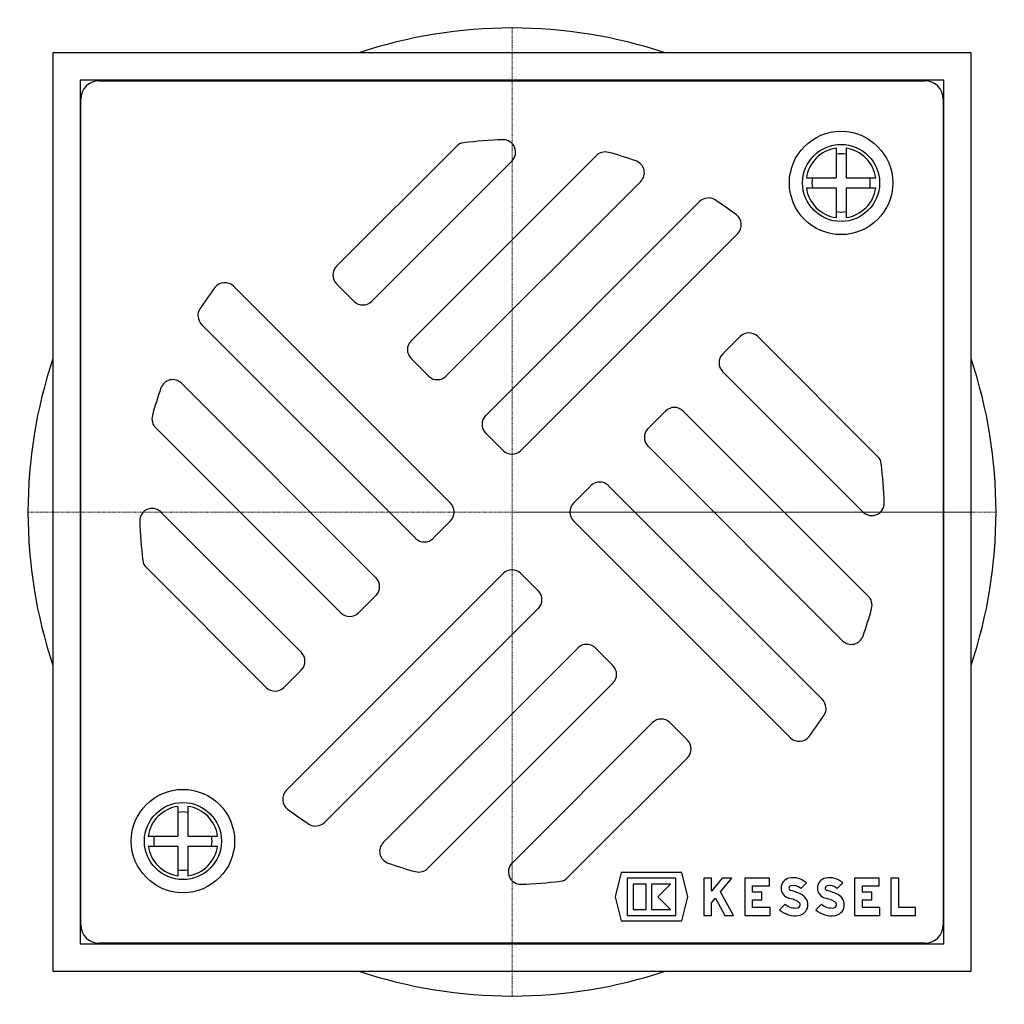
# Model space of a CAD drawing. Units: millimetres. Extents: x 1694 to 2387, y 3497 to 4357.
# Drawn here: x 1729 to 1888, y 3497 to 3656 of the extents above; entities that cross this region are included whole.
import ezdxf

# ---------------------------------------------------------------- set-up
doc = ezdxf.new("R2010")
doc.units = ezdxf.units.MM
doc.header["$LTSCALE"] = 0.4
doc.linetypes.add('MITTE2', pattern=[1.125, 0.75, -0.125, 0.125, -0.125])
doc.layers.add('KESSEL-System 125', color=7, linetype='Continuous')

# ---------------------------------------------------------------- blocks, each defined once
blk = doc.blocks.new('48950 - ds')
at = {"layer": 'KESSEL-System 125'}
for p, q in [((74, 74), (-74, 74)), ((-74, 74), (-74, -74)), ((74, -74), (74, 74)), ((69.6, 69.6), (-69.6, 69.6)), ((-69.6, 69.6), (-69.6, -69.6)), ((-66.5, 69.5), (66.5, 69.5)), ((-39.6, 69.5), (-39.6, 69.6)), ((39.6, 69.6), (39.6, 69.5)), ((69.6, -69.6), (69.6, 69.6)), ((-69.5, -66.5), (-69.5, 66.5)), ((69.5, 66.5), (69.5, -66.5)), ((-8.96, 58.92), (-28.28, 39.6)), ((13.6, 57.44), (-16.26, 27.58)), ((52.23, 58.63), (52.23, 53.83)), ((53.83, 58.63), (53.83, 53.83)), ((-22.63, 33.94), (0, 56.57)), ((-10.61, 21.92), (20.74, 53.27)), ((47.44, 53.83), (52.23, 53.83)), ((53.83, 53.83), (58.63, 53.83)), ((47.44, 52.23), (52.23, 52.23)), ((52.23, 52.23), (52.23, 47.44)), ((53.83, 52.23), (58.63, 52.23)), ((53.83, 52.23), (53.83, 47.44)), ((30.23, 50.02), (-4.24, 15.56)), ((1.41, 9.9), (36.38, 44.86)), ((-69.6, 39.6), (-69.5, 39.6)), ((69.5, 39.6), (69.6, 39.6)), ((-28.28, 36.77), (-25.46, 33.94)), ((-9.9, 1.41), (-44.86, 36.38)), ((-50.02, 30.23), (-15.56, -4.24)), ((36.77, 28.28), (33.94, 25.46)), ((58.92, 8.96), (39.6, 28.28)), ((-16.26, 24.75), (-13.44, 21.92)), ((33.94, 22.63), (56.57, 0)), ((-21.92, -10.61), (-53.27, 20.74)), ((24.75, 16.26), (21.92, 13.44)), ((57.44, -13.6), (27.58, 16.26)), ((-57.44, 13.6), (-27.58, -16.26)), ((-4.24, 12.73), (-1.41, 9.9)), ((21.92, 10.61), (53.27, -20.74)), ((12.73, 4.24), (9.9, 1.41)), ((50.02, -30.23), (15.56, 4.24)), ((-33.94, -22.63), (-56.57, 0)), ((-12.73, -4.24), (-9.9, -1.41)), ((9.9, -1.41), (44.86, -36.38)), ((-58.92, -8.96), (-39.6, -28.28)), ((-1.41, -9.9), (-36.38, -44.86)), ((4.24, -12.73), (1.41, -9.9)), ((-24.75, -16.26), (-21.92, -13.44)), ((-30.23, -50.02), (4.24, -15.56)), ((10.61, -21.92), (-20.74, -53.27)), ((16.26, -24.75), (13.44, -21.92)), ((-36.77, -28.28), (-33.94, -25.46)), ((-13.6, -57.44), (16.26, -27.58)), ((22.63, -33.94), (0, -56.57)), ((28.28, -36.77), (25.46, -33.94)), ((-69.5, -39.6), (-69.6, -39.6)), ((8.96, -58.92), (28.28, -39.6)), ((69.6, -39.6), (69.5, -39.6)), ((-53.83, -47.44), (-53.83, -52.23)), ((-52.23, -47.44), (-52.23, -52.23)), ((-58.63, -52.23), (-53.83, -52.23)), ((-52.23, -52.23), (-47.44, -52.23)), ((-58.63, -53.83), (-53.83, -53.83)), ((-53.83, -53.83), (-53.83, -58.63)), ((-52.23, -53.83), (-52.23, -58.63)), ((-52.23, -53.83), (-47.44, -53.83)), ((17.57, -58.1), (16.6, -62)), ((27.39, -58.1), (17.57, -58.1)), ((28.36, -62), (27.39, -58.1)), ((26.38, -59), (18.58, -59)), ((18.58, -59), (18.58, -65)), ((19.54, -59.96), (19.54, -64.04)), ((21.64, -59.96), (19.54, -59.96)), ((21.64, -64.04), (21.64, -59.96)), ((22.48, -59.96), (22.48, -64.04)), ((25.54, -59.96), (22.48, -59.96)), ((23.5, -62), (25.54, -59.96)), ((26.38, -65), (26.38, -59)), ((30.91, -59), (30.91, -65)), ((32.17, -59), (30.91, -59)), ((32.17, -61.09), (32.17, -59)), ((33.87, -59), (32.17, -61.09)), ((33.61, -61.22), (35.41, -59)), ((35.41, -59), (33.87, -59)), ((37.51, -59), (37.51, -65)), ((41.47, -59), (37.51, -59)), ((38.77, -60.26), (41.47, -60.26)), ((38.77, -61.25), (38.77, -60.26)), ((41.47, -60.26), (41.47, -59)), ((46.55, -60.67), (47.44, -59.78)), ((52.4, -60.67), (53.29, -59.78)), ((55.21, -59), (55.21, -65)), ((59.17, -59), (55.21, -59)), ((56.47, -60.26), (59.17, -60.26)), ((56.47, -61.25), (56.47, -60.26)), ((59.17, -60.26), (59.17, -59)), ((61.06, -59), (61.06, -65)), ((62.32, -59), (61.06, -59)), ((62.32, -63.74), (62.32, -59)), ((35.71, -65), (33.61, -61.22)), ((40.27, -61.25), (38.77, -61.25)), ((40.27, -62.51), (40.27, -61.25)), ((57.97, -61.25), (56.47, -61.25)), ((57.97, -62.51), (57.97, -61.25)), ((16.6, -62), (17.57, -65.9)), ((25.54, -64.04), (23.5, -62)), ((27.39, -65.9), (28.36, -62)), ((32.17, -63), (32.78, -62.25)), ((32.17, -65), (32.17, -63)), ((32.78, -62.25), (34.3, -65)), ((38.77, -62.51), (40.27, -62.51)), ((38.77, -63.74), (38.77, -62.51)), ((44.02, -63.2), (43.13, -64.09)), ((49.87, -63.2), (48.98, -64.09)), ((56.47, -62.51), (57.97, -62.51)), ((56.47, -63.74), (56.47, -62.51)), ((18.58, -65), (26.38, -65)), ((19.54, -64.04), (21.64, -64.04)), ((22.48, -64.04), (25.54, -64.04)), ((30.91, -65), (32.17, -65)), ((34.3, -65), (35.71, -65)), ((37.51, -65), (41.59, -65)), ((41.59, -63.74), (38.77, -63.74)), ((41.59, -65), (41.59, -63.74)), ((55.21, -65), (59.29, -65)), ((59.29, -63.74), (56.47, -63.74)), ((59.29, -65), (59.29, -63.74)), ((61.06, -65), (65, -65)), ((65, -63.74), (62.32, -63.74)), ((65, -65), (65, -63.74)), ((17.57, -65.9), (27.39, -65.9)), ((-69.6, -69.6), (69.6, -69.6)), ((66.5, -69.5), (-66.5, -69.5)), ((-39.6, -69.6), (-39.6, -69.5)), ((39.6, -69.5), (39.6, -69.6)), ((-74, -74), (74, -74))]:
    blk.add_line(p, q, dxfattribs=at)
at = {"layer": 'KESSEL-System 125', "color": 1, "linetype": 'MITTE2', "lineweight": 9, "ltscale": 0.1}
for q in [(0, 74), (-74, 0), (0, -74), (74, 0)]:
    blk.add_line((0, 0), q, dxfattribs=at)
at = {"layer": 'KESSEL-System 125'}
for centre, radius in [((53.03, 53.03), 8.33), ((53.03, 53.03), 6.21), ((-53.03, -53.03), 8.33), ((-53.03, -53.03), 6.21)]:
    blk.add_circle(centre, radius, dxfattribs=at)
for centre, radius, start, end in [((-66.5, 66.5), 3, 90, 180), ((66.5, 66.5), 3, 0, 90), ((-7.55, 57.51), 2, 97.4765, 135), ((0, 0), 60, 91.3972, 97.4765), ((-1.41, 57.98), 2, 315, 91.3972), ((15.01, 56.02), 2, 75, 135), ((0, 0), 60, 70.5332, 75), ((53.03, 53.03), 5.65, 98.14, 171.86), ((53.03, 53.03), 4.7, 80.1998, 99.8002), ((53.03, 53.03), 5.65, 8.14, 81.86), ((19.33, 54.68), 2, 315, 70.5332), ((53.03, 53.03), 4.7, 170.1998, 189.8002), ((53.03, 53.03), 4.7, 350.1998, 9.8002), ((53.03, 53.03), 5.65, 188.14, 261.86), ((53.03, 53.03), 5.65, 278.14, 351.86), ((31.64, 48.61), 2, 56.9405, 135), ((0, 0), 60, 52.9281, 56.9405), ((34.96, 46.28), 2, 315, 52.9281), ((53.03, 53.03), 4.7, 260.1998, 279.8002), ((-26.87, 38.18), 2, 135, 225), ((-46.28, 34.96), 2, 45, 142.9281), ((0, 0), 60, 142.9281, 146.9405), ((-24.04, 35.36), 2, 225, 315), ((-48.61, 31.64), 2, 146.9405, 225), ((38.18, 26.87), 2, 45, 135), ((-14.85, 26.16), 2, 135, 225), ((35.36, 24.04), 2, 135, 225), ((-54.68, 19.33), 2, 45, 160.5332), ((-12.02, 23.33), 2, 225, 315), ((0, 0), 60, 160.5332, 165), ((26.16, 14.85), 2, 45, 135), ((-56.02, 15.01), 2, 165, 225), ((-2.83, 14.14), 2, 135, 225), ((23.33, 12.02), 2, 135, 225), ((0, 11.31), 2, 225, 315), ((57.51, 7.55), 2, 7.4765, 45), ((0, 0), 60, 1.3972, 7.4765), ((14.14, 2.83), 2, 45, 135), ((-57.98, -1.41), 2, 45, 181.3972), ((-11.31, 0), 2, 315, 45), ((11.31, 0), 2, 135, 225), ((57.98, 1.41), 2, 225, 1.3972), ((0, 0), 60, 181.3972, 187.4765), ((-14.14, -2.83), 2, 225, 315), ((-57.51, -7.55), 2, 187.4765, 225), ((0, -11.31), 2, 45, 135), ((-23.33, -12.02), 2, 315, 45), ((2.83, -14.14), 2, 315, 45), ((56.02, -15.01), 2, 345, 45), ((0, 0), 60, 340.5332, 345), ((-26.16, -14.85), 2, 225, 315), ((54.68, -19.33), 2, 225, 340.5332), ((12.02, -23.33), 2, 45, 135), ((-35.36, -24.04), 2, 315, 45), ((14.85, -26.16), 2, 315, 45), ((-38.18, -26.87), 2, 225, 315), ((48.61, -31.64), 2, 326.9405, 45), ((0, 0), 60, 322.9281, 326.9405), ((24.04, -35.36), 2, 45, 135), ((46.28, -34.96), 2, 225, 322.9281), ((26.87, -38.18), 2, 315, 45), ((-34.96, -46.28), 2, 135, 232.9281), ((-53.03, -53.03), 5.65, 98.14, 171.86), ((-53.03, -53.03), 5.65, 8.14, 81.86), ((-53.03, -53.03), 4.7, 80.1998, 99.8002), ((0, 0), 60, 232.9281, 236.9405), ((-31.64, -48.61), 2, 236.9405, 315), ((-53.03, -53.03), 4.7, 170.1998, 189.8002), ((-53.03, -53.03), 4.7, 350.1998, 9.8002), ((-53.03, -53.03), 5.65, 188.14, 261.86), ((-53.03, -53.03), 5.65, 278.14, 351.86), ((-19.33, -54.68), 2, 135, 250.5332), ((0, 0), 60, 250.5332, 255), ((1.41, -57.98), 2, 135, 271.3972), ((-53.03, -53.03), 4.7, 260.1998, 279.8002), ((-15.01, -56.02), 2, 255, 315), ((0, 0), 60, 271.3972, 277.4765), ((7.55, -57.51), 2, 277.4765, 315), ((45.01, -60.61), 1.65, 101.9549, 255.7819), ((45.01, -60.61), 0.39, 101.9549, 255.7819), ((45.31, -62.03), 3.1, 46.5694, 101.9549), ((45.31, -62.03), 1.84, 47.6456, 101.9549), ((50.86, -60.61), 1.65, 101.9549, 255.7819), ((50.86, -60.61), 0.39, 101.9549, 255.7819), ((51.16, -62.03), 3.1, 46.5694, 101.9549), ((51.16, -62.03), 1.84, 47.6456, 101.9549), ((42.91, -68.9), 8.16, 61.9275, 75.7819), ((45.91, -63.28), 1.78, 278.5268, 61.9275), ((48.76, -68.9), 8.16, 61.9275, 75.7819), ((51.76, -63.28), 1.79, 278.5268, 61.9275), ((45.63, -61.42), 2.4, 227.8045, 278.5268), ((42.91, -68.9), 6.9, 61.9275, 75.7819), ((45.91, -63.28), 0.525, 278.5268, 61.9275), ((51.48, -61.42), 2.4, 227.8045, 278.5268), ((48.76, -68.9), 6.9, 61.9275, 75.7819), ((51.76, -63.28), 0.525, 278.5268, 61.9275), ((45.63, -61.42), 3.66, 226.8386, 278.5268), ((51.48, -61.42), 3.66, 226.8386, 278.5268), ((-66.5, -66.5), 3, 180, 270), ((66.5, -66.5), 3, 270, 0)]:
    blk.add_arc(centre, radius, start, end, dxfattribs=at)
blk = doc.blocks.new('48478.11 - ds')
at = {"layer": 'KESSEL-System 125', "color": 1, "linetype": 'MITTE2', "lineweight": 9, "ltscale": 0.1}
for p, q in [((0, 0), (0, 78)), ((0, 0), (-78, 0)), ((78, 0), (0, 0)), ((0, 0), (0, -78))]:
    blk.add_line(p, q, dxfattribs=at)
at = {"layer": 'KESSEL-System 125'}
for start, end in [(71.5713, 108.4287), (161.5713, 198.4287), (341.5713, 18.4287), (251.5713, 288.4287)]:
    blk.add_arc((0, 0), 78, start, end, dxfattribs=at)
blk.add_blockref('48950 - ds', (0, 0), dxfattribs=at)

msp = doc.modelspace()

# ---------------------------------------------------------------- block references
at = {"layer": 'KESSEL-System 125'}
msp.add_blockref('48478.11 - ds', (1808.52, 3576.43), dxfattribs=at)

doc.saveas('drawing.dxf')
